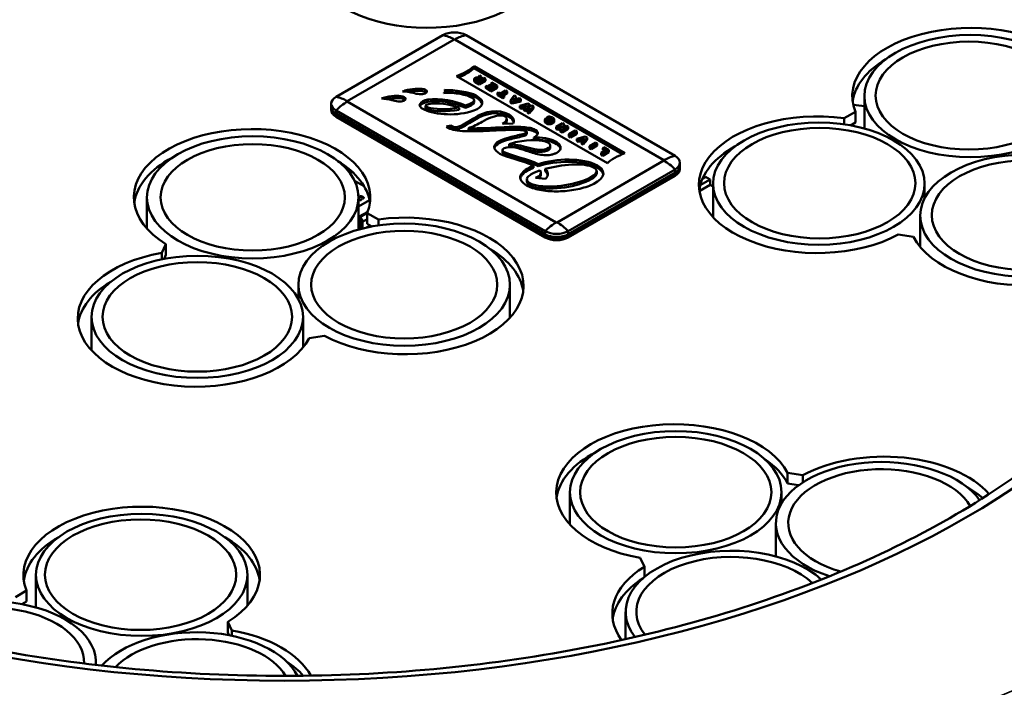
# Model space of a CAD drawing. Units: millimetres. Extents: x 4575 to 6468, y 1847 to 3206.
# Drawn here: x 6104 to 6179, y 2694 to 2745 of the extents above; entities that cross this region are included whole.
import ezdxf

# ---------------------------------------------------------------- set-up
doc = ezdxf.new("R2010")
doc.units = ezdxf.units.MM
doc.header["$LTSCALE"] = 5
doc.layers.add('Sichtbar (ISO)', color=7, linetype='Continuous', lineweight=50)
doc.layers.add('Sichtbar schmal (ISO)', color=7, linetype='Continuous', lineweight=35)

msp = doc.modelspace()

# ---------------------------------------------------------------- linework, layer by layer
at = {"layer": 'Sichtbar (ISO)'}
for p, q in [((6136.237, 2743.96), (6128.105, 2739.265)), ((6137.093, 2743.639), (6128.961, 2738.944)), ((6153.058, 2734.453), (6137.148, 2743.639)), ((6153.914, 2734.774), (6138.004, 2743.96)), ((6150.082, 2734.99), (6138.607, 2741.616)), ((6138.607, 2741.616), (6138.607, 2741.452)), ((6149.917, 2734.922), (6138.607, 2741.452)), ((6137.281, 2740.85), (6148.756, 2734.225)), ((6138.627, 2740.47), (6138.627, 2740.633)), ((6139, 2740.371), (6138.704, 2740.541)), ((6138.704, 2740.541), (6138.704, 2740.378)), ((6138.815, 2740.632), (6138.815, 2740.58)), ((6138.835, 2740.567), (6138.965, 2740.492)), ((6138.91, 2740.718), (6139.024, 2740.905)), ((6139.058, 2740.545), (6138.934, 2740.617)), ((6138.934, 2740.617), (6138.934, 2740.51)), ((6138.965, 2740.492), (6139.058, 2740.545)), ((6139.474, 2740.645), (6139, 2740.371)), ((6139.024, 2740.905), (6139.157, 2740.828)), ((6139.157, 2740.828), (6139.046, 2740.65)), ((6139.046, 2740.65), (6139.142, 2740.595)), ((6139.157, 2740.665), (6139.121, 2740.607)), ((6139.142, 2740.595), (6139.352, 2740.716)), ((6139.157, 2740.828), (6139.157, 2740.665)), ((6139.352, 2740.716), (6139.474, 2740.645)), ((6139.474, 2740.645), (6139.474, 2740.481)), ((6133.537, 2739.794), (6133.537, 2739.653)), ((6134.908, 2739.802), (6134.908, 2739.639)), ((6139, 2740.207), (6138.704, 2740.378)), ((6139.474, 2740.481), (6139, 2740.207)), ((6139, 2740.371), (6139, 2740.207)), ((6139.498, 2740.083), (6139.616, 2740.119)), ((6139.895, 2739.853), (6139.498, 2740.083)), ((6139.498, 2740.083), (6139.498, 2739.919)), ((6139.895, 2739.69), (6139.498, 2739.919)), ((6139.616, 2740.119), (6139.866, 2739.974)), ((6139.729, 2740.158), (6139.819, 2740.21)), ((6139.957, 2740.027), (6139.729, 2740.158)), ((6139.729, 2740.158), (6139.729, 2740.053)), ((6139.819, 2740.21), (6140.047, 2740.079)), ((6139.866, 2739.974), (6139.957, 2740.027)), ((6140.37, 2740.127), (6139.895, 2739.853)), ((6140.37, 2739.964), (6139.895, 2739.69)), ((6139.895, 2739.853), (6139.895, 2739.69)), ((6139.901, 2740.294), (6139.959, 2740.364)), ((6140.161, 2740.144), (6139.901, 2740.294)), ((6139.901, 2740.294), (6139.901, 2740.163)), ((6139.959, 2740.364), (6140.37, 2740.127)), ((6140.047, 2740.079), (6140.161, 2740.144)), ((6140.37, 2740.127), (6140.37, 2739.964)), ((6140.624, 2739.536), (6141.009, 2739.758)), ((6141.009, 2739.758), (6141.133, 2739.687)), ((6131.917, 2739.246), (6131.917, 2739.106)), ((6133.288, 2739.255), (6133.288, 2739.091)), ((6135.104, 2739.06), (6135.104, 2738.897)), ((6136.412, 2739.567), (6136.412, 2739.716)), ((6138.611, 2738.856), (6138.611, 2739.02)), ((6138.763, 2739.372), (6138.763, 2739.209)), ((6140.386, 2739.57), (6140.476, 2739.622)), ((6140.807, 2739.327), (6140.386, 2739.57)), ((6140.386, 2739.57), (6140.386, 2739.407)), ((6140.807, 2739.164), (6140.386, 2739.407)), ((6140.476, 2739.622), (6140.624, 2739.536)), ((6141.133, 2739.687), (6140.748, 2739.465)), ((6140.748, 2739.465), (6140.897, 2739.379)), ((6140.897, 2739.379), (6140.807, 2739.327)), ((6140.807, 2739.327), (6140.807, 2739.164)), ((6140.897, 2739.216), (6140.807, 2739.164)), ((6141.133, 2739.523), (6140.89, 2739.383)), ((6140.897, 2739.379), (6140.897, 2739.216)), ((6141.133, 2739.687), (6141.133, 2739.523)), ((6141.379, 2738.997), (6141.675, 2739.374)), ((6142.172, 2739.087), (6141.518, 2738.917)), ((6141.686, 2739.164), (6141.606, 2739.068)), ((6141.606, 2739.068), (6141.606, 2739.036)), ((6141.642, 2739.047), (6141.809, 2739.094)), ((6141.675, 2739.374), (6141.799, 2739.302)), ((6141.809, 2739.094), (6141.686, 2739.164)), ((6141.686, 2739.164), (6141.686, 2739.06)), ((6141.799, 2739.302), (6141.742, 2739.231)), ((6141.742, 2739.231), (6141.925, 2739.125)), ((6141.799, 2739.302), (6141.799, 2739.198)), ((6141.925, 2739.125), (6142.048, 2739.159)), ((6142.048, 2739.159), (6142.172, 2739.087)), ((6142.172, 2739.087), (6142.172, 2738.924)), ((6168.32, 2739.328), (6168.32, 2736.863)), ((6127.739, 2738.755), (6127.739, 2738.52)), ((6127.739, 2738.515), (6127.739, 2738.36)), ((6127.739, 2738.355), (6127.739, 2738.273)), ((6128.961, 2738.912), (6144.871, 2729.726)), ((6134.919, 2738.433), (6134.919, 2738.597)), ((6135.116, 2738.456), (6135.116, 2738.293)), ((6137.467, 2738.455), (6137.467, 2738.291)), ((6137.954, 2738.61), (6137.954, 2738.446)), ((6141.518, 2738.917), (6141.379, 2738.997)), ((6141.379, 2738.997), (6141.379, 2738.833)), ((6141.518, 2738.753), (6141.379, 2738.833)), ((6142.172, 2738.924), (6141.518, 2738.753)), ((6141.518, 2738.917), (6141.518, 2738.753)), ((6142.098, 2738.582), (6142.711, 2738.775)), ((6142.218, 2738.512), (6142.098, 2738.582)), ((6142.098, 2738.582), (6142.098, 2738.419)), ((6142.218, 2738.349), (6142.098, 2738.419)), ((6142.53, 2738.613), (6142.218, 2738.512)), ((6142.218, 2738.512), (6142.218, 2738.349)), ((6142.392, 2738.405), (6142.218, 2738.349)), ((6142.392, 2738.412), (6142.564, 2738.593)), ((6142.501, 2738.35), (6142.392, 2738.412)), ((6142.392, 2738.412), (6142.392, 2738.249)), ((6142.805, 2738.451), (6142.501, 2738.35)), ((6142.501, 2738.35), (6142.501, 2738.186)), ((6142.53, 2738.613), (6142.53, 2738.558)), ((6142.832, 2738.706), (6142.666, 2738.529)), ((6142.666, 2738.529), (6142.666, 2738.5)), ((6142.67, 2738.252), (6142.841, 2738.43)), ((6142.698, 2738.511), (6143.005, 2738.606)), ((6142.711, 2738.775), (6142.832, 2738.706)), ((6143.124, 2738.537), (6142.795, 2738.18)), ((6143.124, 2738.373), (6142.795, 2738.016)), ((6142.805, 2738.451), (6142.805, 2738.393)), ((6142.832, 2738.706), (6142.832, 2738.553)), ((6143.005, 2738.606), (6143.124, 2738.537)), ((6143.124, 2738.537), (6143.124, 2738.373)), ((6167.464, 2738.661), (6168.13, 2738.576)), ((6168.13, 2738.576), (6168.32, 2738.561)), ((6128.105, 2738.245), (6144.015, 2729.059)), ((6128.105, 2738.245), (6128.105, 2738.009)), ((6128.105, 2738.009), (6144.015, 2728.824)), ((6144.015, 2728.819), (6128.105, 2738.004)), ((6128.105, 2738.004), (6128.105, 2737.849)), ((6144.015, 2728.664), (6128.105, 2737.849)), ((6144.015, 2728.659), (6128.105, 2737.844)), ((6128.105, 2737.844), (6128.105, 2737.763)), ((6144.015, 2728.577), (6128.105, 2737.763)), ((6138.619, 2737.659), (6138.619, 2737.495)), ((6141.096, 2737.433), (6141.096, 2737.596)), ((6141.27, 2737.925), (6141.27, 2737.761)), ((6142.501, 2738.186), (6142.392, 2738.249)), ((6142.67, 2738.242), (6142.501, 2738.186)), ((6142.795, 2738.18), (6142.67, 2738.252)), ((6142.67, 2738.252), (6142.67, 2738.088)), ((6142.795, 2738.016), (6142.67, 2738.088)), ((6142.795, 2738.18), (6142.795, 2738.016)), ((6144.004, 2737.378), (6144.004, 2737.541)), ((6144.043, 2737.62), (6144.191, 2737.552)), ((6144.089, 2737.657), (6144.293, 2737.774)), ((6144.312, 2737.528), (6144.089, 2737.657)), ((6144.089, 2737.657), (6144.089, 2737.599)), ((6144.191, 2737.552), (6144.191, 2737.47)), ((6144.368, 2737.681), (6144.287, 2737.634)), ((6144.287, 2737.634), (6144.394, 2737.572)), ((6144.394, 2737.572), (6144.312, 2737.528)), ((6144.312, 2737.528), (6144.312, 2737.437)), ((6144.368, 2737.681), (6144.368, 2737.588)), ((6144.394, 2737.572), (6144.394, 2737.454)), ((6144.509, 2737.645), (6144.509, 2737.515)), ((6144.711, 2737.394), (6144.711, 2737.557)), ((6166.781, 2737.642), (6167.629, 2738.132)), ((6166.781, 2737.642), (6166.781, 2737.181)), ((6167.629, 2738.132), (6167.629, 2737.315)), ((6136.854, 2737.097), (6136.502, 2737.005)), ((6136.854, 2736.933), (6136.673, 2736.886)), ((6136.854, 2737.097), (6136.854, 2736.933)), ((6138.182, 2736.875), (6138.182, 2736.712)), ((6140.785, 2737.212), (6141.578, 2737.238)), ((6143.272, 2736.768), (6143.272, 2736.605)), ((6144.118, 2737.41), (6144.118, 2737.247)), ((6144.586, 2737.414), (6144.586, 2737.25)), ((6144.861, 2736.987), (6145.336, 2737.261)), ((6144.981, 2736.917), (6144.861, 2736.987)), ((6144.861, 2736.987), (6144.861, 2736.823)), ((6144.981, 2736.754), (6144.861, 2736.823)), ((6145.276, 2737.088), (6144.981, 2736.917)), ((6144.981, 2736.917), (6144.981, 2736.754)), ((6145.2, 2736.881), (6144.981, 2736.754)), ((6145.176, 2736.805), (6145.253, 2737.045)), ((6145.308, 2736.729), (6145.176, 2736.805)), ((6145.176, 2736.805), (6145.176, 2736.642)), ((6145.782, 2737.003), (6145.308, 2736.729)), ((6145.782, 2736.839), (6145.308, 2736.565)), ((6145.336, 2737.261), (6145.467, 2737.185)), ((6145.663, 2737.072), (6145.361, 2736.897)), ((6145.467, 2737.185), (6145.381, 2736.941)), ((6145.381, 2736.941), (6145.381, 2736.909)), ((6145.467, 2737.022), (6145.439, 2736.942)), ((6145.467, 2737.185), (6145.467, 2737.022)), ((6145.663, 2737.072), (6145.782, 2737.003)), ((6145.782, 2737.003), (6145.782, 2736.839)), ((6167.262, 2737.103), (6167.629, 2737.315)), ((6141.294, 2736.189), (6141.294, 2736.026)), ((6142.325, 2736.442), (6142.325, 2736.279)), ((6142.617, 2736.45), (6142.617, 2736.613)), ((6143.151, 2736.18), (6143.151, 2736.017)), ((6145.308, 2736.565), (6145.176, 2736.642)), ((6145.308, 2736.729), (6145.308, 2736.565)), ((6145.832, 2736.426), (6146.307, 2736.7)), ((6145.956, 2736.354), (6145.832, 2736.426)), ((6145.832, 2736.426), (6145.832, 2736.262)), ((6145.956, 2736.191), (6145.832, 2736.262)), ((6146.43, 2736.628), (6145.956, 2736.354)), ((6146.43, 2736.465), (6145.956, 2736.191)), ((6145.956, 2736.354), (6145.956, 2736.191)), ((6146.307, 2736.7), (6146.43, 2736.628)), ((6146.43, 2736.628), (6146.43, 2736.465)), ((6146.437, 2736.077), (6147.075, 2736.256)), ((6146.56, 2736.006), (6146.437, 2736.077)), ((6146.437, 2736.077), (6146.437, 2735.914)), ((6146.913, 2736.106), (6146.56, 2736.006)), ((6146.56, 2736.006), (6146.56, 2735.842)), ((6146.784, 2735.876), (6146.953, 2736.083)), ((6146.913, 2736.106), (6146.913, 2736.033)), ((6147.218, 2736.174), (6146.914, 2735.802)), ((6147.218, 2736.01), (6146.914, 2735.638)), ((6147.075, 2736.256), (6147.218, 2736.174)), ((6147.218, 2736.174), (6147.218, 2736.01)), ((6141.275, 2735.675), (6141.275, 2735.512)), ((6142.604, 2735.444), (6142.604, 2735.281)), ((6144.144, 2735.329), (6144.144, 2735.166)), ((6144.408, 2735.413), (6144.408, 2735.576)), ((6144.769, 2735.904), (6144.769, 2735.741)), ((6146.56, 2735.842), (6146.437, 2735.914)), ((6146.816, 2735.915), (6146.56, 2735.842)), ((6146.914, 2735.802), (6146.784, 2735.876)), ((6146.784, 2735.876), (6146.784, 2735.713)), ((6146.914, 2735.638), (6146.784, 2735.713)), ((6146.914, 2735.802), (6146.914, 2735.638)), ((6147.394, 2735.524), (6147.868, 2735.798)), ((6147.518, 2735.453), (6147.394, 2735.524)), ((6147.394, 2735.524), (6147.394, 2735.361)), ((6147.518, 2735.289), (6147.394, 2735.361)), ((6147.992, 2735.726), (6147.518, 2735.453)), ((6147.992, 2735.563), (6147.518, 2735.289)), ((6147.518, 2735.453), (6147.518, 2735.289)), ((6147.868, 2735.798), (6147.992, 2735.726)), ((6147.992, 2735.726), (6147.992, 2735.563)), ((6148.417, 2735.378), (6148.475, 2735.448)), ((6148.659, 2735.238), (6148.417, 2735.378)), ((6148.417, 2735.378), (6148.417, 2735.214)), ((6148.475, 2735.448), (6148.873, 2735.218)), ((6140.771, 2735.065), (6140.771, 2735.228)), ((6140.903, 2735.066), (6140.903, 2734.902)), ((6148.275, 2735.016), (6148.659, 2735.238)), ((6148.399, 2734.944), (6148.275, 2735.016)), ((6148.275, 2735.016), (6148.275, 2734.852)), ((6148.399, 2734.781), (6148.275, 2734.852)), ((6148.873, 2735.218), (6148.399, 2734.944)), ((6148.873, 2735.054), (6148.399, 2734.781)), ((6148.399, 2734.944), (6148.399, 2734.781)), ((6148.518, 2735.156), (6148.417, 2735.214)), ((6148.873, 2735.218), (6148.873, 2735.054)), ((6128.547, 2734.19), (6128.541, 2734.175)), ((6128.541, 2734.175), (6128.707, 2734.079)), ((6128.541, 2734.175), (6128.541, 2734.135)), ((6129.097, 2733.543), (6129.097, 2733.779)), ((6143.134, 2734.037), (6143.134, 2733.874)), ((6143.488, 2734.163), (6143.488, 2733.999)), ((6144.022, 2733.791), (6144.022, 2733.627)), ((6144.926, 2729.726), (6153.058, 2734.421)), ((6148.001, 2734.039), (6148.001, 2733.875)), ((6154.28, 2734.264), (6154.28, 2734.029)), ((6154.28, 2734.024), (6154.28, 2733.869)), ((6154.28, 2733.864), (6154.28, 2733.782)), ((6129.389, 2733.522), (6129.097, 2733.69)), ((6143.285, 2733.105), (6144.045, 2733.026)), ((6143.694, 2733.341), (6143.694, 2733.505)), ((6145.782, 2729.059), (6153.914, 2733.754)), ((6145.782, 2728.824), (6153.914, 2733.519)), ((6153.914, 2733.514), (6145.782, 2728.819)), ((6153.914, 2733.359), (6145.782, 2728.664)), ((6153.914, 2733.354), (6145.782, 2728.659)), ((6153.914, 2733.272), (6145.782, 2728.577)), ((6147.942, 2733.458), (6147.942, 2733.621)), ((6153.914, 2733.754), (6153.914, 2733.519)), ((6153.914, 2733.514), (6153.914, 2733.359)), ((6153.914, 2733.354), (6153.914, 2733.272)), ((6156.011, 2733.069), (6156.226, 2733.193)), ((6156.226, 2733.193), (6156.58, 2732.989)), ((6130.243, 2732.468), (6129.511, 2732.891)), ((6142.632, 2732.829), (6142.632, 2732.992)), ((6142.865, 2732.7), (6142.865, 2732.536)), ((6146.885, 2732.884), (6146.885, 2732.72)), ((6155.802, 2732.132), (6156.58, 2732.581)), ((6155.802, 2732.132), (6155.802, 2732.45)), ((6155.828, 2732.555), (6156.58, 2732.989)), ((6156.58, 2732.581), (6156.58, 2732.989)), ((6156.58, 2732.581), (6156.803, 2732.452)), ((6156.803, 2732.669), (6156.803, 2730.117)), ((6172.903, 2732.669), (6172.903, 2731.565)), ((6113.715, 2731.626), (6113.715, 2729.244)), ((6129.82, 2731.854), (6129.804, 2731.863)), ((6129.806, 2731.835), (6129.82, 2731.854)), ((6129.815, 2731.626), (6129.815, 2729.175)), ((6130.126, 2731.55), (6130.187, 2731.527)), ((6130.148, 2731.564), (6130.148, 2731.595)), ((6130.153, 2731.667), (6130.153, 2731.636)), ((6155.754, 2732.159), (6155.802, 2732.132)), ((6130.654, 2731.409), (6129.815, 2730.924)), ((6129.822, 2731.48), (6129.822, 2731.449)), ((6130.052, 2731.438), (6130.013, 2731.474)), ((6130.013, 2731.474), (6130.013, 2731.443)), ((6130.027, 2731.43), (6130.013, 2731.443)), ((6130.515, 2730.534), (6129.863, 2730.158)), ((6129.868, 2729.99), (6129.863, 2730.158)), ((6129.863, 2730.158), (6129.913, 2730.13)), ((6130.486, 2730.46), (6129.913, 2730.13)), ((6130.477, 2730.436), (6131.325, 2729.946)), ((6130.477, 2730.436), (6130.477, 2729.62)), ((6172.567, 2730.236), (6172.567, 2727.847)), ((6129.868, 2729.99), (6129.815, 2729.958)), ((6129.985, 2729.392), (6129.815, 2729.293)), ((6129.913, 2729.964), (6129.868, 2729.99)), ((6129.985, 2729.238), (6129.985, 2729.839)), ((6130.477, 2729.957), (6130.129, 2729.756)), ((6130.129, 2729.756), (6130.129, 2729.258)), ((6130.705, 2729.488), (6130.428, 2729.327)), ((6130.477, 2729.62), (6130.839, 2729.411)), ((6130.707, 2729.385), (6130.795, 2729.436)), ((6131.325, 2729.946), (6131.325, 2729.491)), ((6129.815, 2729.253), (6129.906, 2729.2)), ((6129.932, 2729.207), (6129.985, 2729.238)), ((6144.015, 2729.059), (6144.015, 2728.824)), ((6144.015, 2728.819), (6144.015, 2728.664)), ((6144.015, 2728.659), (6144.015, 2728.577)), ((6145.782, 2729.059), (6145.782, 2728.824)), ((6145.782, 2728.819), (6145.782, 2728.664)), ((6145.782, 2728.659), (6145.782, 2728.577)), ((6172.045, 2728.617), (6170.886, 2728.796)), ((6114.845, 2727.397), (6115.155, 2728.066)), ((6115.155, 2728.066), (6115.155, 2727.25)), ((6114.845, 2727.397), (6114.845, 2726.914)), ((6115.015, 2726.948), (6115.155, 2727.25)), ((6125.245, 2724.985), (6125.245, 2723.892)), ((6141.345, 2724.985), (6141.345, 2722.467)), ((6109.496, 2722.536), (6109.496, 2719.985)), ((6125.596, 2722.536), (6125.596, 2720.22)), ((6127.22, 2721.101), (6126.061, 2720.921)), ((6162.477, 2710.676), (6163.636, 2710.497)), ((6162.477, 2710.676), (6162.477, 2709.86)), ((6162.477, 2709.86), (6163.312, 2709.731)), ((6163.636, 2710.497), (6163.636, 2709.953)), ((6145.912, 2709.201), (6145.912, 2706.738)), ((6162.012, 2709.201), (6162.012, 2708.352)), ((6176.427, 2709.34), (6176.427, 2709.408)), ((6176.46, 2709.31), (6176.523, 2709.347)), ((6161.58, 2706.85), (6161.58, 2704.319)), ((6151.571, 2703.532), (6151.261, 2704.201)), ((6151.571, 2703.532), (6151.571, 2702.744)), ((6105.264, 2702.912), (6105.264, 2700.437)), ((6121.364, 2702.912), (6121.364, 2700.577)), ((6103.707, 2701.226), (6104.555, 2701.716)), ((6104.555, 2701.716), (6104.555, 2700.899)), ((6104.181, 2700.683), (6104.555, 2700.899)), ((6150.145, 2700.102), (6150.145, 2698.02)), ((6119.876, 2699.346), (6120.187, 2698.676)), ((6119.876, 2699.346), (6119.876, 2698.529)), ((6120.187, 2698.676), (6120.187, 2698.276)), ((6119.876, 2698.529), (6119.974, 2698.318)), ((6109.833, 2696.246), (6109.833, 2696.061))]:
    msp.add_line(p, q, dxfattribs=at)
for centre, major_axis in [((6124.18, 2737.211), (73.35, 0)), ((6176.37, 2739.328), (-8.05, 0)), ((6176.276, 2739.365), (-7.107, 0)), ((6176.276, 2739.365), (-7.107, 0)), ((6164.853, 2732.669), (-8.05, 0)), ((6164.917, 2732.706), (7.281, 0)), ((6164.917, 2732.706), (-7.281, 0)), ((6121.765, 2731.626), (-8.05, 0)), ((6121.765, 2731.626), (-7.01, 0)), ((6121.765, 2731.626), (-7.01, 0)), ((6180.617, 2730.236), (-8.05, 0)), ((6180.68, 2730.274), (7.234, 0)), ((6180.68, 2730.274), (-7.234, 0)), ((6133.295, 2724.985), (-8.05, 0)), ((6133.295, 2724.985), (7.084, 0)), ((6133.295, 2724.985), (-7.084, 0)), ((6117.546, 2722.536), (-8.05, 0)), ((6117.546, 2722.536), (7.214, 0)), ((6117.546, 2722.536), (-7.214, 0)), ((6153.962, 2709.201), (-8.05, 0)), ((6153.962, 2709.201), (-7.281, 0)), ((6153.962, 2709.201), (-7.281, 0)), ((6113.314, 2702.912), (-8.05, 0)), ((6113.226, 2702.925), (-7.281, 0)), ((6113.226, 2702.925), (-7.281, 0))]:
    msp.add_ellipse(centre, major_axis=major_axis, ratio=0.57735, dxfattribs=at)
for centre, major_axis, ratio, start_param, end_param in [((6124.18, 2735.578), (-71.35, 0), 0.57735, 3.141593, 6.283185), ((6124.18, 2732.721), (71.35, 0), 0.57735, 0.035194, 3.106399), ((6135.044, 2749.719), (9, 0), 0.57735, 2.387407, 6.513772), ((6176.391, 2739.319), (-9, 0), 0.57735, 2.387407, 6.513772), ((6137.12, 2743.45), (1.25, 0), 0.57735, 0.785398, 2.356194), ((6137.093, 2740.726), (1.783, -3.089), 0.57735, 2.356194, 2.702686), ((6137.12, 2743.623), (-0.0385, 0), 0.57735, 3.926991, 5.497787), ((6137.148, 2740.726), (-1.783, -3.089), 0.57735, 3.580499, 3.926991), ((6176.391, 2738.503), (-9, 0), 0.57735, 5.510576, 6.204537), ((6128.988, 2738.755), (-1.25, 0), 0.57735, 5.497787, 7.068583), ((6128.961, 2736.031), (1.783, -3.089), 0.57735, 2.356194, 2.702686), ((6128.988, 2738.515), (-1.25, 0), 0.57735, 6.279759, 7.068583), ((6128.988, 2738.355), (-1.25, 0), 0.57735, 6.279759, 7.068583), ((6128.988, 2738.52), (-1.25, 0), 0.57735, 0, 0.785398), ((6128.988, 2738.36), (-1.25, 0), 0.57735, 0, 0.785398), ((6128.988, 2738.273), (-1.25, 0), 0.57735, 0, 0.785398), ((6128.961, 2736), (1.783, 3.089), 0.57735, 0.785398, 1.131889), ((6128.988, 2738.928), (-0.0385, 0), 0.57735, 5.497787, 7.068583), ((6122.148, 2737.375), (-22.564, -0.183), 0.060158, 3.035804, 3.2435), ((6164.724, 2732.583), (-9, 0), 0.57735, 4.481802, 8.608168), ((6121.715, 2731.624), (-9, 0), 0.57735, 2.911006, 7.037371), ((6136.64, 2736.95), (-0.173, 0.109), 0.190083, 0.776445, 1.769708), ((6122.148, 2737.211), (-22.564, -0.183), 0.060158, 3.035804, 3.141103), ((6124.18, 2736.395), (-94, 0), 0.57735, 0, 3.141593), ((6164.724, 2731.767), (-9, 0), 0.57735, 5.47857, 6.204537), ((6121.715, 2730.807), (-9, 0), 0.57735, 5.454001, 6.204537), ((6153.058, 2731.541), (-1.783, -3.089), 0.57735, 3.580499, 3.926991), ((6153.031, 2734.264), (1.25, 0), 0.57735, 5.497787, 7.068583), ((6180.662, 2730.118), (9, 0), 0.57735, 3.434604, 7.56097), ((6121.715, 2730.807), (9, 0), 0.57735, 0.078648, 0.759028), ((6128.625, 2733.963), (0.448, 4.42), 0.112014, 4.66205, 4.680614), ((6153.031, 2734.437), (0.0385, 0), 0.57735, 5.497787, 7.068583), ((6153.058, 2731.509), (-1.783, 3.089), 0.57735, 5.151296, 5.497787), ((6153.031, 2734.029), (1.25, 0), 0.57735, 5.497787, 6.283185), ((6153.031, 2734.024), (1.25, 0), 0.57735, 5.497787, 6.286612), ((6153.031, 2733.869), (1.25, 0), 0.57735, 5.497787, 6.283185), ((6153.031, 2733.864), (1.25, 0), 0.57735, 5.497787, 6.286612), ((6153.031, 2733.782), (1.25, 0), 0.57735, 5.497787, 6.283185), ((6124.18, 2732.717), (-94, 0), 0.57735, 6.275625, 9.432338), ((6124.18, 2733.537), (-94, 0), 0.57735, 0, 3.141593), ((6128.625, 2733.963), (0.51, -3.876), 0.110988, 1.440914, 1.485837), ((6133.382, 2724.888), (9, 0), 0.57735, 3.958203, 8.084569), ((6129.913, 2729.881), (0.152, -0.264), 0.57735, 0.785398, 2.356194), ((6129.913, 2729.881), (0.0508, -0.088), 0.57735, 0.785398, 2.356194), ((6144.871, 2726.814), (1.783, 3.089), 0.57735, 0.785398, 1.131889), ((6144.899, 2729.742), (0.0385, 0), 0.57735, 3.926991, 5.497787), ((6144.926, 2726.814), (-1.783, 3.089), 0.57735, 5.151296, 5.497787), ((6124.18, 2729.051), (94, 0), 0.57735, 3.141593, 6.283185), ((6129.913, 2729.279), (0.0508, -0.088), 0.57735, 0.565165, 0.785398), ((6144.899, 2729.569), (-1.25, 0), 0.57735, 0.785398, 2.356194), ((6144.899, 2729.334), (-1.25, 0), 0.57735, 0.785398, 2.356194), ((6144.899, 2729.329), (-1.25, 0), 0.57735, 0.785398, 2.356194), ((6144.899, 2729.174), (-1.25, 0), 0.57735, 0.785398, 2.356194), ((6144.899, 2729.169), (-1.25, 0), 0.57735, 0.785398, 2.356194), ((6144.899, 2729.087), (-1.25, 0), 0.57735, 0.785398, 2.356194), ((6117.444, 2722.422), (9, 0), 0.57735, 1.863808, 5.990174), ((6133.382, 2724.071), (9, 0), 0.57735, 0.078648, 0.770239), ((6117.444, 2721.606), (-9, 0), 0.57735, 5.516284, 6.204537), ((6153.86, 2709.176), (-9, 0), 0.57735, 3.434604, 7.56097), ((6153.86, 2708.359), (-9, 0), 0.57735, 5.442418, 6.204537), ((6169.798, 2706.71), (9, 0), 0.57735, 0.469785, 2.324982), ((6153.86, 2708.359), (9, 0), 0.57735, 0.293012, 0.701715), ((6169.63, 2706.85), (8.05, 0), 0.57735, 0.384954, 4.196803), ((6169.63, 2706.85), (-7.107, 0), 0.57735, 3.464055, 7.400849), ((6169.63, 2706.85), (-7.107, 0), 0.57735, 3.464055, 7.400849), ((6169.798, 2705.893), (9, 0), 0.57735, 0.580408, 0.786269), ((6113.317, 2702.903), (-9, 0), 0.57735, 2.387407, 6.513772), ((6113.317, 2702.087), (-9, 0), 0.57735, 5.496951, 6.204537), ((6113.317, 2702.087), (9, 0), 0.57735, 0.078648, 0.790207), ((6158.195, 2700.102), (-8.05, 0), 0.57735, 3.697362, 6.709024), ((6158.195, 2700.102), (-7.234, 0), 0.57735, 3.692686, 6.713684), ((6158.195, 2700.102), (-7.234, 0), 0.57735, 3.692686, 6.713684), ((6158.131, 2699.974), (-9, 0), 0.57735, 5.528999, 6.682766), ((6158.131, 2699.157), (-9, 0), 0.57735, 5.549287, 6.204537), ((6101.783, 2696.246), (8.05, 0), 0.57735, 6.243494, 8.84836), ((6101.695, 2696.26), (7.234, 0), 0.57735, 6.261957, 8.82744), ((6101.695, 2696.26), (7.234, 0), 0.57735, 6.261957, 8.82744), ((6117.465, 2693.902), (8.05, 0), 0.57735, 0.290617, 2.671155), ((6117.587, 2693.702), (9, 0), 0.57735, 0.301715, 1.277785), ((6117.534, 2693.916), (7.107, 0), 0.57735, 0.325947, 2.637614), ((6117.534, 2693.916), (7.107, 0), 0.57735, 0.325947, 2.637614), ((6117.587, 2692.885), (9, 0), 0.57735, 0.469892, 0.722595), ((6124.18, 2733.129), (93.5, 0), 0.57735, 3.926991, 5.497787)]:
    msp.add_ellipse(centre, major_axis=major_axis, ratio=ratio, start_param=start_param, end_param=end_param, dxfattribs=at)
for points, knots in [([(6218.18, 2736.395), (6218.18, 2742.185), (6216.592, 2747.968), (6210.409, 2758.985), (6205.776, 2764.211), (6193.904, 2773.585), (6186.637, 2777.721), (6170.236, 2784.451), (6161.102, 2787.043), (6141.903, 2790.426), (6131.841, 2791.217), (6111.798, 2790.925), (6101.821, 2789.842), (6082.948, 2785.907), (6074.056, 2783.055), (6058.25, 2775.854), (6051.341, 2771.506), (6040.226, 2761.732), (6036.016, 2756.307), (6031.268, 2745.988), (6030.18, 2741.193), (6030.18, 2736.395)], [3.926991, 3.926991, 3.926991, 3.926991, 4.24036, 4.24036, 4.558346, 4.558346, 4.879866, 4.879866, 5.201604, 5.201604, 5.523037, 5.523037, 5.844358, 5.844358, 6.165831, 6.165831, 6.487609, 6.487609, 6.808892, 6.808892, 7.068583, 7.068583, 7.068583, 7.068583]), ([(6138.704, 2740.541), (6138.68, 2740.555), (6138.643, 2740.584), (6138.621, 2740.628), (6138.632, 2740.663), (6138.657, 2740.69), (6138.683, 2740.708), (6138.711, 2740.722), (6138.746, 2740.735), (6138.791, 2740.743), (6138.848, 2740.739), (6138.889, 2740.727), (6138.91, 2740.718)], [0, 0, 0, 0, 0.139809, 0.279618, 0.419426, 0.489331, 0.559235, 0.614331, 0.669426, 0.779618, 0.889809, 1, 1, 1, 1]), ([(6133.537, 2739.794), (6133.473, 2739.779), (6133.408, 2739.761), (6133.287, 2739.724), (6133.23, 2739.704), (6133.175, 2739.682)], [-0.04097793, -0.04097793, -0.04097793, -0.04097793, -0.0199454, -0.0199454, -0.000001, -0.000001, -0.000001, -0.000001]), ([(6136.365, 2739.792), (6136.369, 2739.79), (6136.382, 2739.783), (6136.398, 2739.763), (6136.415, 2739.732), (6136.411, 2739.688), (6136.388, 2739.642), (6136.356, 2739.604), (6136.33, 2739.576), (6136.314, 2739.564), (6136.309, 2739.56)], [0, 0, 0, 0, 0.03988, 0.119641, 0.250849, 0.429143, 0.632603, 0.814899, 0.9383, 1, 1, 1, 1]), ([(6138.704, 2740.378), (6138.68, 2740.392), (6138.643, 2740.421), (6138.628, 2740.452), (6138.627, 2740.468), (6138.627, 2740.47)], [0, 0, 0, 0, 0.1398088, 0.2796175, 0.29784, 0.29784, 0.29784, 0.29784]), ([(6131.917, 2739.246), (6131.853, 2739.231), (6131.788, 2739.213), (6131.668, 2739.176), (6131.61, 2739.156), (6131.555, 2739.134)], [-0.04103967, -0.04103967, -0.04103967, -0.04103967, -0.01997439, -0.01997439, -0.000001, -0.000001, -0.000001, -0.000001]), ([(6136.654, 2736.897), (6136.91, 2736.749), (6137.838, 2736.617), (6139.831, 2736.684), (6141.126, 2736.758), (6141.67, 2736.764)], [0, 0, 0, 0, 0.326981, 0.653961, 1, 1, 1, 1]), ([(6143.272, 2736.768), (6143.069, 2736.886), (6142.395, 2737.004), (6140.575, 2736.973), (6139.068, 2736.858), (6138.182, 2736.875)], [0, 0, 0, 0, 0.268628, 0.537257, 1, 1, 1, 1]), ([(6143.272, 2736.605), (6143.069, 2736.722), (6142.395, 2736.841), (6140.575, 2736.809), (6139.068, 2736.694), (6138.182, 2736.712)], [0, 0, 0, 0, 0.268628, 0.537257, 1, 1, 1, 1]), ([(6141.67, 2736.764), (6141.945, 2736.766), (6142.257, 2736.746), (6142.498, 2736.698), (6142.595, 2736.662), (6142.626, 2736.62), (6142.594, 2736.541), (6142.464, 2736.477), (6142.325, 2736.442)], [0, 0, 0, 0, 0.22726, 0.34089, 0.45452, 0.59089, 0.72726, 1, 1, 1, 1]), ([(6144.206, 2737.46), (6144.216, 2737.455), (6144.227, 2737.45), (6144.25, 2737.442), (6144.261, 2737.439), (6144.291, 2737.436), (6144.308, 2737.436), (6144.346, 2737.44), (6144.367, 2737.445), (6144.415, 2737.46), (6144.443, 2737.474), (6144.467, 2737.488)], [-0.02996918, -0.02996918, -0.02996918, -0.02996918, -0.02583234, -0.02583234, -0.02199452, -0.02199452, -0.01677677, -0.01677677, -0.01031607, -0.01031607, -0.000001, -0.000001, -0.000001, -0.000001]), ([(6142.617, 2736.45), (6142.617, 2736.433), (6142.591, 2736.376), (6142.464, 2736.314), (6142.325, 2736.279)], [0.6017017, 0.6017017, 0.6017017, 0.6017017, 0.7272602, 1, 1, 1, 1]), ([(6052.83, 2735.578), (6052.83, 2731.181), (6054.125, 2726.771), (6059.191, 2718.482), (6062.854, 2714.601), (6072.133, 2707.739), (6077.693, 2704.741), (6090.209, 2699.878), (6097.163, 2698.012), (6111.772, 2695.616), (6119.428, 2695.089), (6134.648, 2695.436), (6142.21, 2696.312), (6156.452, 2699.371), (6163.13, 2701.552), (6174.913, 2706.968), (6180.019, 2710.199), (6188.181, 2717.344), (6191.227, 2721.253), (6194.732, 2728.659), (6195.53, 2732.121), (6195.53, 2735.578)], [0.785398, 0.785398, 0.785398, 0.785398, 1.12467, 1.12467, 1.448232, 1.448232, 1.763824, 1.763824, 2.079385, 2.079385, 2.395741, 2.395741, 2.71235, 2.71235, 3.028542, 3.028542, 3.343907, 3.343907, 3.660242, 3.660242, 3.926991, 3.926991, 3.926991, 3.926991]), ([(6140.912, 2735.373), (6141.161, 2735.475), (6141.722, 2735.466), (6142.523, 2735.19), (6143.193, 2734.973), (6143.701, 2734.852), (6144.124, 2734.822), (6144.456, 2734.859), (6144.705, 2734.924), (6144.922, 2735.02), (6145.125, 2735.165), (6145.239, 2735.378), (6145.143, 2735.652), (6144.921, 2735.825), (6144.769, 2735.904)], [0, 0, 0, 0, 0.168192, 0.336385, 0.420481, 0.504577, 0.588673, 0.630721, 0.672769, 0.713673, 0.754577, 0.836385, 0.918192, 1, 1, 1, 1]), ([(6145.19, 2735.323), (6145.176, 2735.378), (6145.099, 2735.523), (6144.921, 2735.662), (6144.769, 2735.741)], [0.8686612, 0.8686612, 0.8686612, 0.8686612, 0.9181923, 1, 1, 1, 1]), ([(6143.134, 2734.037), (6143.066, 2734.01), (6142.792, 2733.892), (6142.392, 2733.652), (6142.152, 2733.355), (6142.114, 2733.106), (6142.173, 2732.916), (6142.302, 2732.758), (6142.459, 2732.633), (6142.62, 2732.53), (6142.824, 2732.426), (6143.148, 2732.3), (6143.605, 2732.18), (6144.216, 2732.096), (6145.083, 2732.061), (6146.209, 2732.156), (6147.035, 2732.37), (6147.399, 2732.509)], [0, 0, 0, 0, 0.033589, 0.13923, 0.24487, 0.29769, 0.35051, 0.40333, 0.42974, 0.456151, 0.490141, 0.524132, 0.592113, 0.660094, 0.728075, 0.864038, 1, 1, 1, 1]), ([(6143.134, 2733.874), (6143.066, 2733.846), (6142.792, 2733.729), (6142.392, 2733.489), (6142.181, 2733.228), (6142.14, 2733.081), (6142.135, 2733.057)], [0, 0, 0, 0, 0.0335892, 0.1392295, 0.2448699, 0.2651638, 0.2651638, 0.2651638, 0.2651638]), ([(6142.865, 2732.7), (6142.62, 2732.841), (6142.56, 2733.075), (6142.881, 2733.343), (6143.155, 2733.489), (6143.385, 2733.587), (6143.555, 2733.648), (6143.637, 2733.675)], [0, 0, 0, 0, 0.452947, 0.67942, 0.792656, 0.905893, 1, 1, 1, 1]), ([(6130.153, 2731.667), (6130.149, 2731.669), (6130.141, 2731.674), (6130.129, 2731.679), (6130.116, 2731.685), (6130.103, 2731.69), (6130.09, 2731.694), (6130.076, 2731.698), (6130.061, 2731.701), (6130.047, 2731.704), (6130.032, 2731.706), (6130.016, 2731.707), (6130.001, 2731.708), (6129.986, 2731.708), (6129.97, 2731.708), (6129.955, 2731.706), (6129.939, 2731.704), (6129.924, 2731.702), (6129.908, 2731.699), (6129.893, 2731.695), (6129.878, 2731.69), (6129.863, 2731.685), (6129.849, 2731.679), (6129.834, 2731.673), (6129.823, 2731.667), (6129.816, 2731.663), (6129.814, 2731.662)], [0, 0, 0, 0, 0.0416071, 0.0823172, 0.1225314, 0.1621976, 0.2016845, 0.2411458, 0.2806002, 0.3203566, 0.3598957, 0.3992051, 0.4381416, 0.4771067, 0.5163508, 0.5560664, 0.5965142, 0.6380433, 0.6801412, 0.7227629, 0.766085, 0.8105279, 0.8557453, 0.9023952, 0.9505986, 0.9705582, 0.9705582, 0.9705582, 0.9705582]), ([(6130.153, 2731.636), (6130.149, 2731.638), (6130.141, 2731.642), (6130.129, 2731.648), (6130.116, 2731.654), (6130.103, 2731.659), (6130.09, 2731.663), (6130.076, 2731.667), (6130.061, 2731.67), (6130.047, 2731.673), (6130.032, 2731.675), (6130.016, 2731.676), (6130.001, 2731.677), (6129.986, 2731.677), (6129.97, 2731.677), (6129.955, 2731.675), (6129.939, 2731.673), (6129.924, 2731.671), (6129.908, 2731.667), (6129.893, 2731.664), (6129.878, 2731.659), (6129.863, 2731.654), (6129.849, 2731.648), (6129.834, 2731.642), (6129.823, 2731.636), (6129.816, 2731.632), (6129.815, 2731.631)], [0, 0, 0, 0, 0.0416071, 0.0823172, 0.1225314, 0.1621976, 0.2016845, 0.2411458, 0.2806002, 0.3203566, 0.3598957, 0.3992051, 0.4381416, 0.4771067, 0.5163508, 0.5560664, 0.5965142, 0.6380433, 0.6801412, 0.7227629, 0.766085, 0.8105279, 0.8557453, 0.9023952, 0.9505986, 0.9696977, 0.9696977, 0.9696977, 0.9696977]), ([(6129.857, 2731.629), (6129.85, 2731.624), (6129.836, 2731.616), (6129.822, 2731.606), (6129.816, 2731.601), (6129.815, 2731.6)], [0, 0, 0, 0, 0.1053433, 0.2043755, 0.2243531, 0.2243531, 0.2243531, 0.2243531]), ([(6129.857, 2731.629), (6129.863, 2731.632), (6129.875, 2731.638), (6129.894, 2731.647), (6129.914, 2731.655), (6129.932, 2731.661), (6129.946, 2731.665), (6129.957, 2731.667), (6129.968, 2731.669), (6129.979, 2731.671), (6129.991, 2731.671), (6130.002, 2731.672), (6130.013, 2731.672), (6130.025, 2731.671), (6130.036, 2731.67), (6130.047, 2731.668), (6130.058, 2731.665), (6130.069, 2731.662), (6130.079, 2731.659), (6130.089, 2731.655), (6130.1, 2731.65), (6130.106, 2731.646), (6130.109, 2731.645)], [0, 0, 0, 0, 0.085398, 0.170255, 0.254701, 0.339238, 0.381351, 0.422087, 0.46233, 0.501818, 0.540983, 0.580358, 0.619689, 0.659452, 0.69972, 0.739823, 0.780559, 0.821768, 0.864196, 0.908031, 0.953237, 1, 1, 1, 1]), ([(6130.109, 2731.645), (6130.112, 2731.643), (6130.117, 2731.64), (6130.124, 2731.635), (6130.131, 2731.63), (6130.136, 2731.624), (6130.14, 2731.619), (6130.144, 2731.613), (6130.146, 2731.608), (6130.148, 2731.602), (6130.148, 2731.596), (6130.148, 2731.59), (6130.147, 2731.584), (6130.145, 2731.577), (6130.141, 2731.571), (6130.137, 2731.564), (6130.132, 2731.557), (6130.128, 2731.552), (6130.126, 2731.55)], [0, 0, 0, 0, 0.065356, 0.128144, 0.188749, 0.24758, 0.305082, 0.361491, 0.417502, 0.473293, 0.530036, 0.588693, 0.649368, 0.71285, 0.779215, 0.848835, 0.922769, 1, 1, 1, 1]), ([(6130.148, 2731.564), (6130.148, 2731.562), (6130.148, 2731.558), (6130.147, 2731.553), (6130.145, 2731.547), (6130.144, 2731.544), (6130.143, 2731.543)], [0.5417249, 0.5417249, 0.5417249, 0.5417249, 0.5886932, 0.6493675, 0.7128505, 0.742791, 0.742791, 0.742791, 0.742791]), ([(6130.187, 2731.527), (6130.19, 2731.53), (6130.195, 2731.536), (6130.202, 2731.545), (6130.208, 2731.554), (6130.212, 2731.564), (6130.214, 2731.573), (6130.216, 2731.582), (6130.216, 2731.591), (6130.214, 2731.6), (6130.211, 2731.609), (6130.207, 2731.618), (6130.202, 2731.627), (6130.195, 2731.635), (6130.186, 2731.644), (6130.177, 2731.652), (6130.166, 2731.66), (6130.157, 2731.665), (6130.153, 2731.667)], [0, 0, 0, 0, 0.067639, 0.132838, 0.196092, 0.257951, 0.318149, 0.378268, 0.437899, 0.497772, 0.557529, 0.617623, 0.677483, 0.738591, 0.801158, 0.865063, 0.931351, 1, 1, 1, 1]), ([(6130.214, 2731.57), (6130.213, 2731.573), (6130.211, 2731.579), (6130.207, 2731.587), (6130.202, 2731.596), (6130.195, 2731.604), (6130.186, 2731.612), (6130.177, 2731.621), (6130.166, 2731.628), (6130.157, 2731.633), (6130.153, 2731.636)], [0.5067093, 0.5067093, 0.5067093, 0.5067093, 0.5575291, 0.6176231, 0.6774832, 0.7385907, 0.8011581, 0.8650626, 0.9313505, 1, 1, 1, 1]), ([(6129.815, 2731.485), (6129.815, 2731.485), (6129.817, 2731.484), (6129.82, 2731.482), (6129.822, 2731.48)], [0.96102865, 0.96102865, 0.96102865, 0.96102865, 0.9621037, 1, 1, 1, 1]), ([(6129.822, 2731.449), (6129.82, 2731.451), (6129.817, 2731.452), (6129.815, 2731.454), (6129.815, 2731.454)], [0, 0, 0, 0, 0.0378963, 0.03897135, 0.03897135, 0.03897135, 0.03897135]), ([(6129.815, 2731.439), (6129.819, 2731.437), (6129.829, 2731.434), (6129.844, 2731.429), (6129.86, 2731.424), (6129.876, 2731.421), (6129.893, 2731.419), (6129.91, 2731.417), (6129.927, 2731.417), (6129.945, 2731.417), (6129.962, 2731.418), (6129.98, 2731.42), (6129.998, 2731.423), (6130.016, 2731.427), (6130.034, 2731.432), (6130.046, 2731.436), (6130.052, 2731.438)], [0.1313069, 0.1313069, 0.1313069, 0.1313069, 0.1912966, 0.2518361, 0.3112308, 0.3698482, 0.4284677, 0.4877472, 0.547421, 0.607245, 0.667999, 0.7298439, 0.7938026, 0.8599838, 0.9284216, 1, 1, 1, 1]), ([(6130.013, 2731.474), (6130.009, 2731.473), (6130, 2731.469), (6129.987, 2731.465), (6129.973, 2731.462), (6129.96, 2731.459), (6129.948, 2731.458), (6129.935, 2731.456), (6129.922, 2731.456), (6129.91, 2731.456), (6129.898, 2731.457), (6129.886, 2731.458), (6129.874, 2731.46), (6129.863, 2731.463), (6129.852, 2731.467), (6129.842, 2731.471), (6129.832, 2731.475), (6129.826, 2731.479), (6129.822, 2731.48)], [0, 0, 0, 0, 0.0751, 0.147009, 0.215625, 0.28139, 0.344928, 0.405992, 0.466034, 0.525613, 0.584239, 0.64163, 0.699112, 0.75679, 0.815312, 0.874889, 0.936664, 1, 1, 1, 1]), ([(6130.013, 2731.443), (6130.009, 2731.441), (6130, 2731.438), (6129.987, 2731.434), (6129.973, 2731.431), (6129.96, 2731.428), (6129.948, 2731.426), (6129.935, 2731.425), (6129.922, 2731.425), (6129.91, 2731.425), (6129.898, 2731.426), (6129.886, 2731.427), (6129.874, 2731.429), (6129.863, 2731.432), (6129.852, 2731.435), (6129.842, 2731.44), (6129.832, 2731.444), (6129.826, 2731.448), (6129.822, 2731.449)], [0, 0, 0, 0, 0.0751, 0.147009, 0.215625, 0.28139, 0.344928, 0.405992, 0.466034, 0.525613, 0.584239, 0.64163, 0.699112, 0.75679, 0.815312, 0.874889, 0.936664, 1, 1, 1, 1])]:
    msp.add_open_spline(points, degree=3, knots=knots, dxfattribs=at)
for points in [[(6138.607, 2741.616), (6138.287, 2741.308), (6137.726, 2740.991), (6137.281, 2740.85)], [(6138.607, 2741.452), (6138.328, 2741.184), (6137.865, 2740.908), (6137.456, 2740.749)], [(6138.835, 2740.567), (6138.786, 2740.595), (6138.784, 2740.614), (6138.815, 2740.632)], [(6138.815, 2740.632), (6138.847, 2740.651), (6138.882, 2740.647), (6138.934, 2740.617)], [(6134.908, 2739.802), (6134.667, 2739.929), (6134.065, 2739.918), (6133.537, 2739.794)], [(6134.908, 2739.639), (6134.676, 2739.761), (6134.109, 2739.755), (6133.596, 2739.644)], [(6134.882, 2739.524), (6135.093, 2739.62), (6135.046, 2739.73), (6134.908, 2739.802)], [(6138.763, 2739.372), (6138.289, 2739.646), (6137.124, 2739.801), (6136.365, 2739.792)], [(6131.555, 2739.134), (6131.744, 2739.152), (6132.166, 2739.063), (6132.349, 2739.019)], [(6133.288, 2739.255), (6133.047, 2739.381), (6132.445, 2739.371), (6131.917, 2739.246)], [(6133.288, 2739.091), (6133.056, 2739.213), (6132.489, 2739.208), (6131.976, 2739.096)], [(6132.349, 2739.019), (6132.667, 2738.944), (6133.003, 2738.86), (6133.262, 2738.977)], [(6133.175, 2739.682), (6133.364, 2739.699), (6133.786, 2739.61), (6133.969, 2739.567)], [(6133.262, 2738.977), (6133.473, 2739.072), (6133.426, 2739.182), (6133.288, 2739.255)], [(6133.363, 2739.039), (6133.344, 2739.058), (6133.318, 2739.075), (6133.288, 2739.091)], [(6133.969, 2739.567), (6134.287, 2739.492), (6134.623, 2739.407), (6134.882, 2739.524)], [(6135.104, 2739.06), (6134.507, 2738.96), (6134.178, 2738.587), (6134.808, 2738.299)], [(6134.983, 2739.587), (6134.964, 2739.605), (6134.938, 2739.623), (6134.908, 2739.639)], [(6137.954, 2738.61), (6137.218, 2738.934), (6135.99, 2739.23), (6135.104, 2739.06)], [(6137.954, 2738.446), (6137.218, 2738.77), (6135.99, 2739.067), (6135.104, 2738.897)], [(6136.309, 2739.56), (6137.15, 2739.627), (6138.072, 2739.435), (6138.459, 2739.197)], [(6138.763, 2739.209), (6138.298, 2739.477), (6137.172, 2739.631), (6136.412, 2739.629)], [(6138.459, 2739.197), (6138.888, 2738.964), (6138.311, 2738.71), (6137.954, 2738.61)], [(6138.596, 2738.239), (6139.299, 2738.507), (6139.541, 2738.924), (6138.763, 2739.372)], [(6139.234, 2738.736), (6139.195, 2738.886), (6139.047, 2739.045), (6138.763, 2739.209)], [(6141.606, 2739.068), (6141.601, 2739.064), (6141.572, 2739.028), (6141.564, 2739.022)], [(6141.564, 2739.022), (6141.573, 2739.027), (6141.635, 2739.044), (6141.642, 2739.047)], [(6135.104, 2738.897), (6134.79, 2738.844), (6134.549, 2738.715), (6134.485, 2738.563)], [(6134.808, 2738.299), (6135.695, 2737.895), (6137.375, 2737.775), (6138.596, 2738.239)], [(6135.116, 2738.456), (6134.847, 2738.544), (6134.853, 2738.664), (6135.136, 2738.723)], [(6135.116, 2738.293), (6134.985, 2738.336), (6134.919, 2738.386), (6134.919, 2738.433)], [(6137.467, 2738.455), (6136.569, 2738.283), (6135.539, 2738.318), (6135.116, 2738.456)], [(6137.467, 2738.291), (6136.569, 2738.119), (6135.539, 2738.155), (6135.116, 2738.293)], [(6135.136, 2738.723), (6135.743, 2738.85), (6136.834, 2738.704), (6137.467, 2738.455)], [(6138.611, 2738.856), (6138.611, 2738.683), (6138.221, 2738.522), (6137.954, 2738.446)], [(6141.27, 2737.925), (6140.473, 2738.385), (6139.431, 2738.186), (6138.619, 2737.659)], [(6142.612, 2738.641), (6142.601, 2738.635), (6142.535, 2738.615), (6142.53, 2738.613)], [(6142.564, 2738.593), (6142.568, 2738.596), (6142.601, 2738.635), (6142.612, 2738.641)], [(6142.666, 2738.529), (6142.659, 2738.523), (6142.632, 2738.491), (6142.626, 2738.487)], [(6142.626, 2738.487), (6142.632, 2738.49), (6142.688, 2738.507), (6142.698, 2738.511)], [(6142.89, 2738.48), (6142.879, 2738.474), (6142.812, 2738.453), (6142.805, 2738.451)], [(6142.841, 2738.43), (6142.844, 2738.433), (6142.879, 2738.472), (6142.89, 2738.48)], [(6138.619, 2737.659), (6137.532, 2736.953), (6137.199, 2736.823), (6136.854, 2737.097)], [(6141.27, 2737.761), (6140.473, 2738.221), (6139.431, 2738.022), (6138.619, 2737.495)], [(6139.237, 2737.377), (6140.221, 2737.94), (6140.743, 2737.915), (6140.972, 2737.783)], [(6140.972, 2737.783), (6141.15, 2737.68), (6141.176, 2737.467), (6140.785, 2737.212)], [(6141.578, 2737.238), (6141.732, 2737.411), (6141.613, 2737.727), (6141.27, 2737.925)], [(6141.634, 2737.339), (6141.598, 2737.485), (6141.473, 2737.644), (6141.27, 2737.761)], [(6144.118, 2737.41), (6144.003, 2737.477), (6143.97, 2737.544), (6144.043, 2737.62)], [(6144.191, 2737.552), (6144.167, 2737.521), (6144.157, 2737.488), (6144.206, 2737.46)], [(6144.293, 2737.774), (6144.379, 2737.776), (6144.5, 2737.749), (6144.593, 2737.695)], [(6144.509, 2737.645), (6144.473, 2737.666), (6144.416, 2737.684), (6144.368, 2737.681)], [(6144.481, 2737.496), (6144.455, 2737.507), (6144.424, 2737.515), (6144.394, 2737.517)], [(6144.467, 2737.488), (6144.57, 2737.547), (6144.59, 2737.599), (6144.509, 2737.645)], [(6138.619, 2737.495), (6137.532, 2736.789), (6137.199, 2736.659), (6136.854, 2736.933)], [(6138.182, 2736.875), (6138.571, 2737.038), (6138.879, 2737.172), (6139.237, 2737.377)], [(6141.096, 2737.433), (6141.096, 2737.37), (6141.066, 2737.298), (6140.994, 2737.219)], [(6143.151, 2736.18), (6143.429, 2736.333), (6143.638, 2736.557), (6143.272, 2736.768)], [(6144.118, 2737.247), (6144.044, 2737.289), (6144.004, 2737.332), (6144.004, 2737.378)], [(6144.586, 2737.414), (6144.424, 2737.32), (6144.248, 2737.335), (6144.118, 2737.41)], [(6144.586, 2737.25), (6144.424, 2737.157), (6144.248, 2737.171), (6144.118, 2737.247)], [(6145.253, 2737.045), (6145.254, 2737.046), (6145.275, 2737.087), (6145.276, 2737.088)], [(6145.381, 2736.941), (6145.379, 2736.939), (6145.363, 2736.898), (6145.361, 2736.897)], [(6141.294, 2736.189), (6140.245, 2735.939), (6139.727, 2735.43), (6140.566, 2734.946)], [(6141.294, 2736.026), (6140.669, 2735.877), (6140.232, 2735.636), (6140.159, 2735.363)], [(6142.325, 2736.442), (6141.949, 2736.347), (6141.699, 2736.286), (6141.294, 2736.189)], [(6142.325, 2736.279), (6141.949, 2736.184), (6141.699, 2736.123), (6141.294, 2736.026)], [(6141.904, 2735.848), (6142.816, 2736.034), (6143.836, 2736.024), (6144.227, 2735.799)], [(6144.769, 2735.904), (6144.395, 2736.099), (6143.748, 2736.191), (6143.151, 2736.18)], [(6144.769, 2735.741), (6144.395, 2735.935), (6143.748, 2736.028), (6143.151, 2736.017)], [(6143.448, 2736.442), (6143.422, 2736.496), (6143.366, 2736.551), (6143.272, 2736.605)], [(6147.009, 2736.139), (6147.001, 2736.135), (6146.917, 2736.108), (6146.913, 2736.106)], [(6146.953, 2736.083), (6146.956, 2736.086), (6147.003, 2736.134), (6147.009, 2736.139)], [(6140.903, 2735.066), (6140.737, 2735.161), (6140.714, 2735.292), (6140.912, 2735.373)], [(6141.275, 2735.675), (6141.494, 2735.754), (6141.725, 2735.812), (6141.904, 2735.848)], [(6142.604, 2735.444), (6142.3, 2735.526), (6141.597, 2735.696), (6141.275, 2735.675)], [(6142.604, 2735.281), (6142.3, 2735.363), (6141.597, 2735.533), (6141.275, 2735.512)], [(6144.144, 2735.329), (6143.689, 2735.143), (6143.131, 2735.302), (6142.604, 2735.444)], [(6144.144, 2735.166), (6143.689, 2734.98), (6143.131, 2735.138), (6142.604, 2735.281)], [(6144.227, 2735.799), (6144.45, 2735.67), (6144.516, 2735.481), (6144.144, 2735.329)], [(6144.408, 2735.413), (6144.408, 2735.329), (6144.332, 2735.243), (6144.144, 2735.166)], [(6140.566, 2734.946), (6141.118, 2734.627), (6142.316, 2734.433), (6143.134, 2734.037)], [(6140.903, 2734.902), (6140.819, 2734.951), (6140.771, 2735.009), (6140.771, 2735.065)], [(6143.488, 2734.163), (6142.735, 2734.545), (6141.308, 2734.832), (6140.903, 2735.066)], [(6143.488, 2733.999), (6142.735, 2734.382), (6141.308, 2734.669), (6140.903, 2734.902)], [(6148.001, 2734.039), (6146.896, 2734.676), (6144.841, 2734.588), (6143.488, 2734.163)], [(6148.001, 2733.875), (6146.896, 2734.513), (6144.841, 2734.424), (6143.488, 2733.999)], [(6148.756, 2734.225), (6149.018, 2734.472), (6149.576, 2734.791), (6150.082, 2734.99)], [(6144.022, 2733.791), (6145.231, 2734.12), (6146.991, 2734.314), (6147.745, 2733.879)], [(6144.045, 2733.026), (6144.217, 2733.177), (6144.356, 2733.451), (6144.022, 2733.791)], [(6147.745, 2733.879), (6148.197, 2733.617), (6147.853, 2733.236), (6146.885, 2732.884)], [(6147.399, 2732.509), (6148.308, 2732.855), (6148.911, 2733.513), (6148.001, 2734.039)], [(6148.444, 2733.376), (6148.412, 2733.546), (6148.275, 2733.717), (6148.001, 2733.875)], [(6143.637, 2733.675), (6143.795, 2733.436), (6143.605, 2733.222), (6143.285, 2733.105)], [(6143.694, 2733.341), (6143.694, 2733.243), (6143.637, 2733.153), (6143.541, 2733.078)], [(6144.217, 2733.3), (6144.196, 2733.399), (6144.138, 2733.509), (6144.022, 2733.627)], [(6147.942, 2733.458), (6147.942, 2733.232), (6147.569, 2732.969), (6146.885, 2732.72)], [(6142.865, 2732.536), (6142.704, 2732.629), (6142.632, 2732.728), (6142.632, 2732.829)], [(6146.885, 2732.884), (6145.562, 2732.402), (6143.571, 2732.292), (6142.865, 2732.7)], [(6146.885, 2732.72), (6145.562, 2732.238), (6143.571, 2732.129), (6142.865, 2732.536)]]:
    msp.add_open_spline(points, degree=3, dxfattribs=at)
at = {"layer": 'Sichtbar schmal (ISO)'}
msp.add_ellipse((6124.18, 2737.211), major_axis=(-93, 0), ratio=0.57735, dxfattribs=at)

doc.saveas('drawing.dxf')
